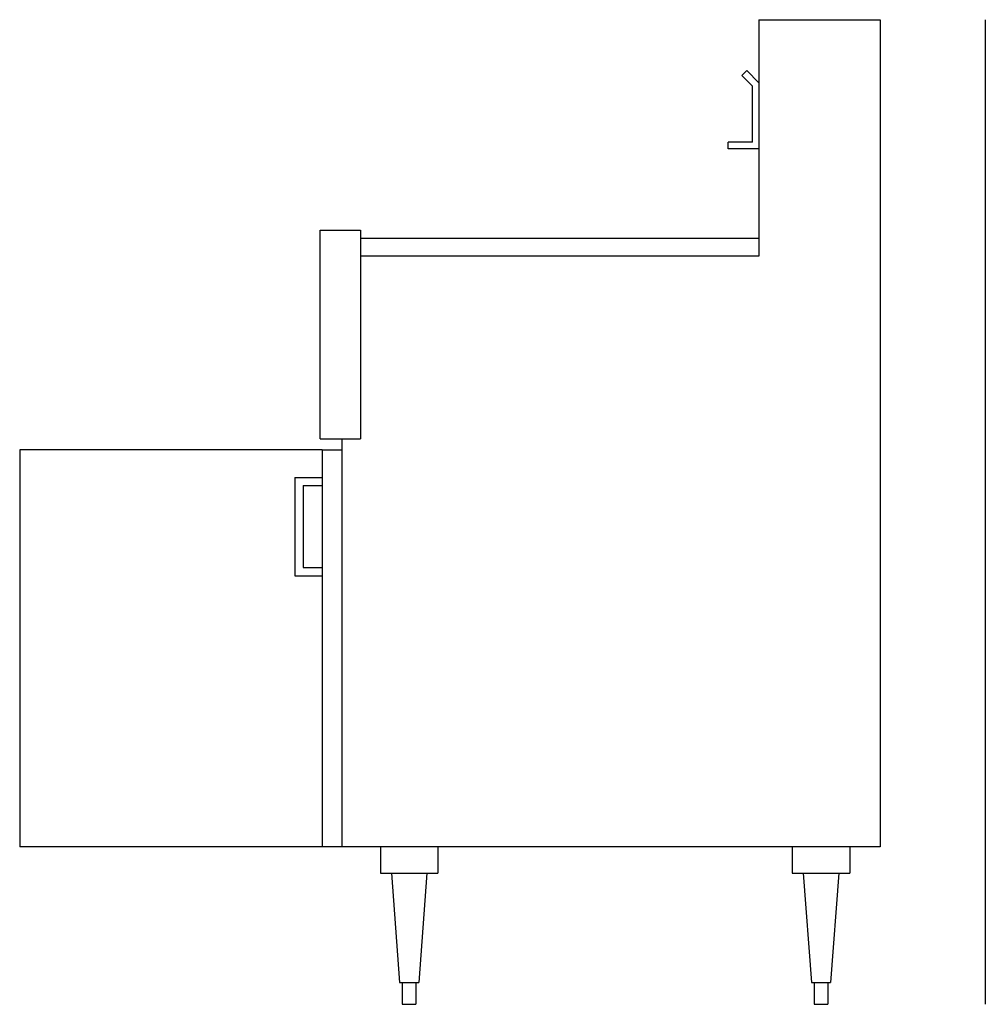
# Model space of a CAD drawing. Extents: x -39.4 to 4.8, y 0 to 45.
import ezdxf

# ---------------------------------------------------------------- set-up
doc = ezdxf.new("R2010")
doc.units = 0
doc.header["$LTSCALE"] = 10
doc.linetypes.add('DASHED', pattern=[0])
doc.layers.add('250', color=2, linetype='CONTINUOUS')
doc.layers.add('256', color=1, linetype='DASHED')

msp = doc.modelspace()

# ---------------------------------------------------------------- linework, layer by layer
at = {"layer": '250', "color": 0}
for p, q in [((-5.55, 45), (0, 45)), ((-5.55, 45), (-5.55, 34.2)), ((0, 45), (0, 7.2)), ((-6.102, 42.672), (-6.327, 42.448)), ((-5.842, 41.962), (-6.327, 42.448)), ((-5.55, 42.12), (-6.102, 42.672)), ((-5.842, 39.405), (-5.842, 41.962)), ((-6.949, 39.093), (-6.949, 39.405)), ((-5.842, 39.405), (-6.949, 39.405)), ((-5.55, 39.093), (-6.949, 39.093)), ((-25.6, 25.842), (-25.6, 35.374)), ((-25.6, 35.374), (-23.758, 35.374)), ((-23.758, 35.374), (-23.758, 25.842)), ((-5.55, 35), (-23.758, 35)), ((-5.55, 34.2), (-23.758, 34.2)), ((-25.6, 25.842), (-23.758, 25.842)), ((-24.623, 25.806), (-24.623, 7.2)), ((-25.515, 25.339), (-25.515, 7.2)), ((-25.515, 25.339), (-24.623, 25.339)), ((-26.765, 24.081), (-26.765, 19.581)), ((-26.765, 24.081), (-25.515, 24.081)), ((-26.39, 23.706), (-26.39, 19.956)), ((-26.39, 23.706), (-25.515, 23.706)), ((-26.39, 19.956), (-25.515, 19.956)), ((-26.765, 19.581), (-25.515, 19.581)), ((0, 7.2), (-25.515, 7.2)), ((-22.852, 7.2), (-22.852, 6)), ((-20.227, 7.2), (-20.227, 6)), ((-4.016, 7.2), (-4.016, 6)), ((-1.391, 7.2), (-1.391, 6)), ((-22.852, 6), (-20.227, 6)), ((-22.352, 6), (-21.977, 1)), ((-20.727, 6), (-21.102, 1)), ((-4.016, 6), (-1.391, 6)), ((-3.516, 6), (-3.141, 1)), ((-1.891, 6), (-2.266, 1)), ((-21.977, 1), (-21.102, 1)), ((-21.852, 1), (-21.852, 0)), ((-21.227, 1), (-21.227, 0)), ((-3.141, 1), (-2.266, 1)), ((-3.016, 1), (-3.016, 0)), ((-2.391, 1), (-2.391, 0)), ((-21.852, 0), (-21.227, 0)), ((-3.016, 0), (-2.391, 0))]:
    msp.add_line(p, q, dxfattribs=at)
at = {"layer": '256', "color": 0}
for p, q in [((4.812, 45), (4.812, 0)), ((-25.515, 25.339), (-39.35, 25.339)), ((-39.35, 25.339), (-39.35, 7.2)), ((-25.515, 7.2), (-39.35, 7.2))]:
    msp.add_line(p, q, dxfattribs=at)

doc.saveas('drawing.dxf')
